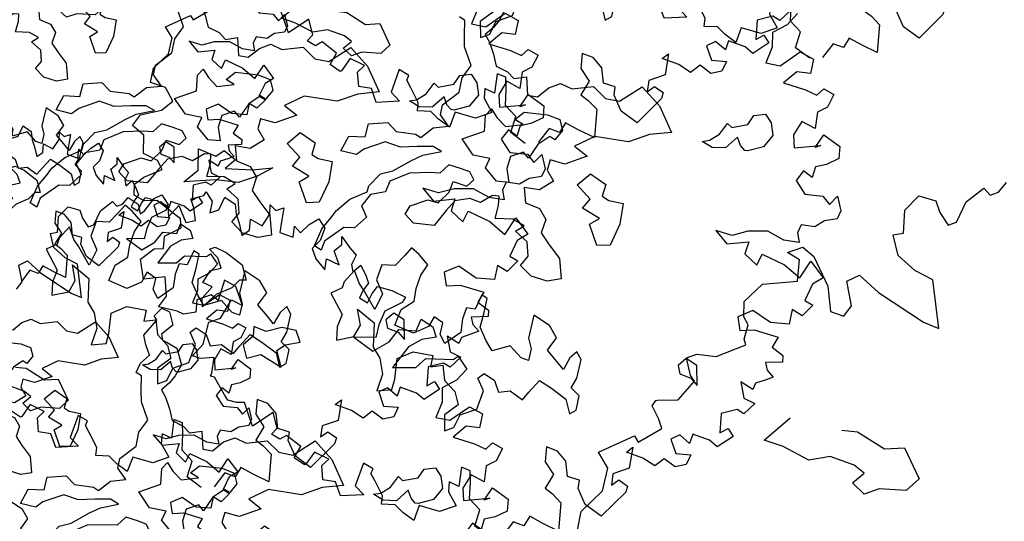
# Model space of a CAD drawing. Units: metres. Extents: x 979 to 1194, y 508 to 650.
# Drawn here: x 986 to 994, y 631 to 635 of the extents above; entities that cross this region are included whole.
import ezdxf

# ---------------------------------------------------------------- set-up
doc = ezdxf.new("R2010")
doc.units = ezdxf.units.M
for name, color, linetype in [('BLUE', 5, 'Continuous'), ('G', 76, 'Continuous'), ('G1', 112, 'Continuous')]:
    doc.layers.add(name, color=color, linetype=linetype)

# ---------------------------------------------------------------- blocks, each defined once
blk = doc.blocks.new('TREE-2')
at = {"layer": 'G1'}
for p, q in [((6.2305, 0.1582), (6.412, 0.2464)), ((6.412, 0.2464), (6.5572, 0.1427)), ((4.981, 0.1427), (5.1417, 0.1427)), ((5.0692, 0.0338), (4.981, 0.1427)), ((5.1417, 0.1427), (5.2143, 0.0182)), ((6.1424, -0.0544), (6.2305, 0.1582)), ((6.5572, 0.1427), (6.5572, 0.0182)), ((6.8424, 0.0338), (7.0549, 0.1064)), ((7.0549, 0.1064), (7.0912, 0.0182)), ((4.981, -0.1634), (5.0692, 0.0338)), ((5.2143, 0.0182), (5.2506, -0.3086)), ((6.5572, 0.0182), (6.5935, -0.127)), ((6.6816, -0.127), (6.8424, 0.0338)), ((7.0912, 0.0182), (7.1794, 0.0182)), ((7.1794, 0.0182), (7.2883, 0.0856)), ((4.4055, -0.1789), (4.6388, -0.0752)), ((4.6388, -0.0752), (4.981, -0.1634)), ((6.018, -0.2515), (6.0387, -0.0389)), ((6.0387, -0.0389), (6.1424, -0.0544)), ((4.3536, -0.3241), (4.4055, -0.1789)), ((6.5935, -0.127), (6.6816, -0.127)), ((6.1269, -0.4486), (6.018, -0.2515)), ((4.3692, -0.4123), (4.3536, -0.3241)), ((5.2506, -0.3086), (5.1936, -0.5576)), ((5.4113, -0.5731), (5.4476, -0.3241)), ((5.4476, -0.3241), (5.5876, -0.3086)), ((5.5876, -0.3086), (5.7121, -0.5368)), ((4.2811, -0.5368), (4.3692, -0.4123)), ((6.2668, -0.5939), (6.1269, -0.4486)), ((3.6537, -0.7028), (3.6744, -0.5212)), ((3.6744, -0.5212), (3.7833, -0.5212)), ((3.7833, -0.5212), (3.9596, -0.6094)), ((4.2811, -0.5939), (4.2811, -0.5368)), ((5.1936, -0.5576), (5.3025, -0.6457)), ((5.3025, -0.6457), (5.4113, -0.5731)), ((5.7121, -0.5368), (6.0387, -0.9673)), ((3.9596, -0.6094), (4.2811, -0.5939)), ((6.1631, -1.0763), (6.2668, -0.5939)), ((3.4567, -0.8947), (3.6744, -0.7702)), ((3.6744, -0.7702), (3.6537, -0.7028)), ((3.1922, -0.8636), (3.2441, -0.8273)), ((3.2078, -1.0036), (3.1922, -0.8636)), ((3.2441, -0.8273), (3.2597, -0.8273)), ((3.2597, -0.8273), (3.4567, -0.8947)), ((6.0387, -0.9673), (6.1631, -1.0763)), ((3.2078, -1.1126), (3.2078, -1.0036)), ((2.5286, -1.1281), (2.9226, -1.0918)), ((2.5649, -1.3097), (2.5286, -1.1281)), ((2.9226, -1.0918), (2.9382, -1.1644)), ((2.9382, -1.1644), (3.2078, -1.1126)), ((2.4405, -1.5068), (2.5649, -1.3097)), ((4.1386, -1.5581), (4.4615, -1.4331)), ((2.1708, -1.6313), (2.4405, -1.5068)), ((4.3, -1.683), (4.1386, -1.5581)), ((2.062, -1.8128), (2.1708, -1.6313)), ((4.4981, -1.8964), (4.3, -1.683)), ((4.9093, -1.7196), (5.0525, -1.7897)), ((2.2434, -1.9528), (2.062, -1.8128)), ((5.0525, -1.7897), (5.2506, -2.0396)), ((2.2797, -2.1707), (2.2434, -1.9528)), ((4.7113, -1.933), (4.4981, -1.8964)), ((4.9093, -2.0945), (4.7113, -1.933)), ((5.2506, -2.0396), (5.4455, -2.0945)), ((2.0827, -2.2381), (2.2797, -2.1707)), ((4.9794, -2.2012), (4.9093, -2.0945)), ((5.4455, -2.0945), (5.4821, -2.4359)), ((1.6161, -2.3107), (1.7768, -2.2018)), ((1.7768, -2.2018), (2.0827, -2.2381)), ((4.8362, -2.256), (4.9794, -2.2012)), ((4.9093, -2.3993), (4.8362, -2.256)), ((1.7249, -2.4923), (1.6161, -2.3107)), ((5.0708, -2.3993), (4.9093, -2.3993)), ((5.3206, -2.506), (5.0708, -2.3993)), ((5.4821, -2.4359), (5.3206, -2.506)), ((6.5393, -2.6462), (6.6124, -2.4511)), ((6.6124, -2.4511), (6.5575, -2.378)), ((1.6316, -2.7413), (1.7249, -2.4923)), ((7.2217, -2.4877), (7.0785, -2.6126)), ((6.4875, -2.8077), (6.5393, -2.6462)), ((7.0785, -2.6126), (6.9688, -2.6827)), ((1.7924, -2.9021), (1.6316, -2.7413)), ((6.9688, -2.6827), (6.8256, -2.7376)), ((6.8256, -2.7376), (6.8439, -2.8626)), ((6.4875, -3.0942), (6.4875, -2.8077)), ((6.8439, -2.8626), (6.8439, -3.0424)), ((1.8131, -3.0473), (1.7924, -2.9021)), ((2.2954, -3.2222), (2.402, -2.9357)), ((2.402, -2.9357), (2.6, -3.1155)), ((1.3672, -3.1147), (1.5279, -3.0628)), ((1.5279, -3.0628), (1.8131, -3.0473)), ((6.8439, -3.0424), (6.8256, -3.2192)), ((1.3102, -3.26), (1.3672, -3.1147)), ((2.6, -3.1155), (2.7432, -3.079)), ((2.7432, -3.079), (2.8499, -3.2588)), ((6.3077, -3.2192), (6.4875, -3.0942)), ((1.419, -3.3844), (1.3102, -3.26)), ((2.0456, -3.3136), (2.2954, -3.2222)), ((2.8499, -3.2588), (2.6701, -3.3289)), ((6.2011, -3.399), (6.3077, -3.2192)), ((6.8256, -3.2192), (6.9505, -3.3472)), ((2.4934, -3.4386), (2.0456, -3.3136)), ((2.6701, -3.3289), (3.0296, -3.4721)), ((6.9505, -3.3472), (7.0054, -3.4721)), ((1.5953, -3.4415), (1.419, -3.3844)), ((1.7561, -3.6905), (1.5953, -3.4415)), ((2.7798, -3.5818), (2.4934, -3.4386)), ((4.7144, -3.5605), (4.821, -3.399)), ((4.821, -3.399), (5.0891, -3.4721)), ((5.9147, -3.4904), (6.2011, -3.399)), ((3.0296, -3.4721), (3.316, -3.5453)), ((3.316, -3.5453), (3.0662, -3.5818)), ((4.3214, -3.6337), (4.4981, -3.4721)), ((4.4981, -3.4721), (4.7144, -3.5605)), ((5.0891, -3.4721), (5.1622, -3.6337)), ((5.8416, -3.6154), (5.9147, -3.4904)), ((7.0054, -3.4721), (7.1851, -3.5056)), ((7.1851, -3.5056), (7.112, -3.7586)), ((3.0662, -3.5818), (2.7798, -3.5818)), ((4.5163, -3.7586), (4.3214, -3.6337)), ((5.1622, -3.6337), (5.412, -3.7586)), ((5.8964, -3.8104), (5.8416, -3.6154)), ((1.8286, -3.7994), (1.7561, -3.6905)), ((4.6412, -3.722), (4.5163, -3.7586)), ((4.9642, -3.722), (4.6412, -3.722)), ((5.1439, -3.8653), (4.9642, -3.722)), ((1.7924, -3.9239), (1.8286, -3.7994)), ((5.412, -3.7586), (5.4669, -3.8287)), ((5.4669, -3.8287), (5.6801, -3.7586)), ((5.6801, -3.7586), (5.8964, -3.8104)), ((6.3595, -4.0451), (6.4479, -3.8318)), ((6.4479, -3.8318), (6.5575, -3.7769)), ((6.5575, -3.7769), (6.5911, -3.9202)), ((7.112, -3.7586), (7.2369, -3.8287)), ((7.2369, -3.8287), (7.435, -3.7586)), ((7.435, -3.7586), (7.6147, -3.7586)), ((7.6147, -3.7586), (7.7396, -3.8836)), ((1.5279, -3.9602), (1.7924, -3.9239)), ((5.3755, -3.9354), (5.1439, -3.8653)), ((5.5918, -4.0085), (5.3755, -3.9354)), ((6.5911, -3.9202), (6.6642, -4.0817)), ((7.7396, -3.8836), (8.0443, -3.9537)), ((8.0443, -3.9537), (8.1509, -4.1701)), ((11.1561, -3.9239), (10.9591, -4.0276)), ((1.4553, -4.121), (1.5279, -3.9602)), ((5.6801, -4.1152), (5.5918, -4.0085)), ((6.0183, -4.0451), (6.3595, -4.0451)), ((6.0914, -4.3164), (6.0183, -4.0451)), ((6.8256, -4.0299), (6.9871, -3.975)), ((6.914, -4.1365), (6.8256, -4.0299)), ((6.9871, -3.975), (7.2887, -4.1183)), ((10.9591, -4.0276), (10.7258, -4.0639)), ((1.0976, -4.1573), (1.3309, -4.0847)), ((1.3309, -4.0847), (1.4553, -4.121)), ((4.5346, -4.2402), (4.7509, -4.1335)), ((4.7509, -4.1335), (4.9276, -4.1518)), ((4.9276, -4.1518), (5.2323, -4.0969)), ((5.2323, -4.0969), (5.412, -4.0786)), ((5.412, -4.0786), (5.6801, -4.1152)), ((6.6642, -4.0817), (6.914, -4.1365)), ((7.2887, -4.1183), (7.4319, -4.2432)), ((10.7258, -4.0639), (10.6532, -4.261)), ((1.0406, -4.4426), (1.0976, -4.1573)), ((4.4828, -4.3133), (4.5346, -4.2402)), ((7.4319, -4.2432), (7.4167, -4.4048)), ((8.1509, -4.1701), (8.3306, -4.2767)), ((8.3306, -4.2767), (8.7054, -4.1884)), ((8.7054, -4.1884), (8.8486, -4.5267)), ((3.9801, -4.42), (4.2117, -4.3316)), ((4.2117, -4.3316), (4.4828, -4.3133)), ((4.8393, -4.2767), (4.7326, -4.4017)), ((5.1439, -4.2585), (4.8393, -4.2767)), ((5.4303, -4.3499), (5.1439, -4.2585)), ((5.5552, -4.4017), (5.4303, -4.3499)), ((5.7167, -4.3316), (5.5552, -4.4017)), ((5.8599, -4.4383), (5.7167, -4.3316)), ((6.3047, -4.4413), (6.0914, -4.3164)), ((10.6532, -4.261), (10.4925, -4.4426)), ((1.3465, -4.5152), (1.0406, -4.4426)), ((3.8735, -4.4931), (3.9801, -4.42)), ((4.5163, -4.3651), (4.3396, -4.4749)), ((4.7326, -4.4017), (4.5163, -4.3651)), ((5.9665, -4.5267), (5.8599, -4.4383)), ((6.198, -4.548), (6.3047, -4.4413)), ((7.2186, -4.423), (7.0206, -4.4749)), ((7.2735, -4.4931), (7.2186, -4.423)), ((7.4167, -4.4048), (7.2735, -4.4931)), ((10.4925, -4.4426), (10.6739, -4.5515)), ((1.2739, -4.7797), (1.3465, -4.5152)), ((3.6938, -4.5998), (3.8735, -4.4931)), ((4.3396, -4.4749), (4.3549, -4.6516)), ((5.9848, -4.6516), (5.9665, -4.5267)), ((6.5911, -4.5114), (6.4844, -4.6547)), ((6.7891, -4.5114), (6.5911, -4.5114)), ((6.8256, -4.6181), (6.7891, -4.5114)), ((7.0206, -4.4749), (6.8256, -4.6181)), ((8.8486, -4.5267), (8.8851, -4.9412)), ((10.6739, -4.5515), (11.0109, -4.4581)), ((11.0109, -4.4581), (11.1561, -4.6189)), ((3.514, -4.7949), (3.6938, -4.5998)), ((5.5918, -4.7065), (5.6984, -4.5815)), ((5.6984, -4.5815), (5.8599, -4.7065)), ((6.2864, -4.7796), (6.198, -4.548)), ((7.828, -4.6364), (7.5081, -4.6699)), ((8.2575, -4.868), (7.828, -4.6364)), ((11.1561, -4.6189), (11.0472, -4.8005)), ((3.9984, -4.6882), (3.6755, -4.7796)), ((4.1416, -4.7431), (3.9984, -4.6882)), ((4.3549, -4.6516), (4.1416, -4.7431)), ((4.8941, -4.7949), (5.0007, -4.7065)), ((5.0007, -4.7065), (5.2688, -4.7065)), ((5.2688, -4.7065), (5.3938, -4.7949)), ((5.3938, -4.7949), (5.5918, -4.7065)), ((5.8599, -4.7065), (5.9848, -4.6516)), ((6.4844, -4.6547), (6.4479, -4.8528)), ((7.112, -4.7431), (7.0237, -4.868)), ((7.2918, -4.868), (7.112, -4.7431)), ((7.5081, -4.6699), (7.633, -4.868)), ((10.871, -4.7123), (10.6376, -4.8005)), ((11.0472, -4.8005), (10.871, -4.7123)), ((1.1131, -4.8887), (1.2739, -4.7797)), ((2.1345, -4.8368), (1.9531, -5.0858)), ((2.259, -4.9768), (2.1345, -4.8368)), ((3.5871, -4.8863), (3.514, -4.7949)), ((3.6755, -4.7796), (3.5871, -4.8863)), ((4.9642, -4.9564), (4.8941, -4.7949)), ((6.4479, -4.8528), (6.2864, -4.7796)), ((10.6376, -4.8005), (10.9021, -4.9976)), ((1.3465, -5.0339), (1.1131, -4.8887)), ((5.4669, -4.9412), (5.2323, -5.0844)), ((5.6283, -4.8497), (5.4669, -4.9412)), ((5.8416, -4.8863), (5.6283, -4.8497)), ((5.9665, -4.993), (5.8416, -4.8863)), ((7.0237, -4.868), (7.0602, -5.0478)), ((7.633, -4.868), (7.2918, -4.868)), ((8.5805, -4.868), (8.2575, -4.868)), ((8.8851, -4.9412), (8.5805, -4.868)), ((1.419, -5.1065), (1.3465, -5.0339)), ((1.6679, -4.9768), (1.5953, -5.1376)), ((1.8857, -4.9768), (1.6679, -4.9768)), ((1.9531, -5.0858), (1.8857, -4.9768)), ((2.259, -5.2673), (2.259, -4.9768)), ((5.2323, -5.0844), (4.9642, -4.9564)), ((6.1645, -4.9564), (5.9665, -4.993)), ((6.2529, -4.993), (6.1645, -4.9564)), ((6.2011, -5.1179), (6.2529, -4.993)), ((6.6307, -4.993), (6.5758, -5.2094)), ((6.8256, -5.0997), (6.6307, -4.993)), ((10.9021, -4.9976), (11.0317, -5.1221)), ((1.5953, -5.1376), (1.419, -5.1065)), ((1.9012, -5.3347), (2.1345, -5.1376)), ((2.1345, -5.1376), (2.259, -5.2673)), ((6.0914, -5.2795), (6.2011, -5.1179)), ((7.0602, -5.0478), (6.8256, -5.0997)), ((7.3618, -5.2094), (7.5934, -5.121)), ((7.5934, -5.121), (7.7548, -5.3374)), ((9.528, -5.1941), (9.6894, -5.0844)), ((9.6894, -5.0844), (9.726, -5.1576)), ((9.9575, -5.1941), (10.0824, -5.1027)), ((10.0824, -5.1027), (10.2439, -5.1393)), ((10.2439, -5.1393), (10.2805, -5.2825)), ((11.0317, -5.1221), (11.1561, -5.0702)), ((11.1561, -5.0702), (11.265, -5.1947)), ((6.5758, -5.2094), (6.7373, -5.3526)), ((7.4685, -5.4623), (7.3618, -5.2094)), ((9.3665, -5.3374), (9.2599, -5.2094)), ((9.2599, -5.2094), (9.3665, -5.2277)), ((9.3665, -5.2277), (9.528, -5.1941)), ((9.726, -5.1576), (9.9575, -5.1941)), ((11.265, -5.1947), (11.1198, -5.3347)), ((1.5435, -5.6044), (1.7249, -5.3347)), ((1.7249, -5.3347), (1.9012, -5.3347)), ((3.9436, -5.3191), (3.7456, -5.4258)), ((3.9436, -5.5142), (3.9436, -5.3191)), ((4.821, -5.2825), (4.693, -5.3526)), ((4.8911, -5.4075), (4.821, -5.2825)), ((6.326, -5.3709), (6.0914, -5.2795)), ((7.7548, -5.3374), (7.6482, -5.4806)), ((9.5462, -5.4075), (9.3665, -5.3374)), ((9.7595, -5.3191), (9.5462, -5.4075)), ((9.7595, -5.4441), (9.7595, -5.3191)), ((10.2805, -5.2825), (10.2439, -5.4623)), ((11.1198, -5.3347), (10.9591, -5.3555)), ((3.7456, -5.4258), (3.6907, -5.4959)), ((4.3366, -5.3709), (4.1934, -5.5507)), ((4.5163, -5.4441), (4.3366, -5.3709)), ((4.693, -5.3526), (4.5163, -5.4441)), ((4.9642, -5.5873), (4.8911, -5.4075)), ((6.4509, -5.5142), (6.326, -5.3709)), ((6.7373, -5.3526), (6.7738, -5.5294)), ((10.705, -5.4073), (10.5288, -5.5526)), ((10.8502, -5.5681), (10.705, -5.4073)), ((10.9591, -5.3555), (10.8502, -5.5681)), ((3.6907, -5.4959), (3.514, -5.5142)), ((3.514, -5.5142), (3.5658, -5.8555)), ((3.9771, -5.6391), (3.9436, -5.5142)), ((6.3077, -5.5477), (6.4509, -5.5142)), ((6.7738, -5.5294), (6.6489, -5.6909)), ((7.3253, -5.5507), (7.4685, -5.4623)), ((7.6482, -5.4806), (7.7183, -5.569)), ((9.796, -5.5324), (9.7595, -5.4441)), ((9.8326, -5.5507), (9.796, -5.5324)), ((10.2439, -5.4623), (10.0641, -5.569)), ((1.3465, -5.7134), (1.5435, -5.6044)), ((2.3137, -5.6056), (2.2588, -5.7306)), ((2.4569, -5.7306), (2.3137, -5.6056)), ((4.1934, -5.5507), (4.2117, -5.7671)), ((4.821, -5.694), (4.9642, -5.5873)), ((6.4144, -5.7458), (6.3077, -5.5477)), ((7.505, -5.7671), (7.3253, -5.5507)), ((7.7183, -5.569), (7.898, -5.6757)), ((10.0641, -5.569), (9.8326, -5.5507)), ((10.5288, -5.5526), (10.4769, -5.7289)), ((1.4346, -5.786), (1.3465, -5.7134)), ((2.2588, -5.7306), (2.0821, -5.8007)), ((2.6884, -5.7488), (2.4569, -5.7306)), ((4.0319, -5.9439), (3.9771, -5.6391)), ((4.693, -5.8555), (4.821, -5.694)), ((6.6489, -5.6909), (6.7007, -5.889)), ((7.898, -5.6757), (7.7548, -5.9439)), ((10.4769, -5.7289), (10.8502, -5.8223)), ((10.7621, -5.8223), (10.9384, -5.6926)), ((10.9384, -5.6926), (11.0991, -5.926)), ((1.6316, -5.8379), (1.4346, -5.786)), ((2.0821, -5.8007), (2.0638, -5.9988)), ((2.8681, -5.8555), (2.6884, -5.7488)), ((4.2117, -5.7671), (4.0319, -5.9439)), ((6.3595, -5.9439), (6.4144, -5.7458)), ((7.3436, -5.8007), (7.505, -5.7671)), ((7.3436, -6.1237), (7.3436, -5.8007)), ((10.8502, -5.8223), (10.7621, -5.8223)), ((1.5279, -6.035), (1.6316, -5.8379)), ((2.8681, -6.0353), (2.8681, -5.8555)), ((3.5658, -5.8555), (3.4409, -5.9988)), ((3.7638, -6.0872), (3.8004, -5.8555)), ((3.8004, -5.8555), (3.9619, -6.1237)), ((4.6047, -6.0171), (4.693, -5.8555)), ((6.7007, -5.889), (6.7738, -6.1207)), ((11.0991, -5.926), (11.0317, -6.0868)), ((2.0638, -5.9988), (2.2771, -6.0171)), ((2.2771, -6.0171), (2.4934, -6.2853)), ((2.5117, -6.0353), (2.6549, -5.9988)), ((2.6549, -5.9988), (2.8681, -6.0353)), ((3.4409, -5.9988), (3.3708, -6.1786)), ((4.3914, -6.0689), (4.6047, -6.0171)), ((6.2163, -6.0323), (6.3595, -5.9439)), ((7.7548, -5.9439), (7.5233, -6.1786)), ((1.4916, -6.0713), (1.5279, -6.035)), ((1.5435, -6.1076), (1.4916, -6.0713)), ((1.5953, -6.3929), (1.5435, -6.1076)), ((2.4934, -6.2853), (2.5117, -6.0353)), ((3.6206, -6.2121), (3.7638, -6.0872)), ((3.9619, -6.1237), (3.8339, -6.4468)), ((4.23, -6.2487), (4.3914, -6.0689)), ((6.3077, -6.2304), (6.2163, -6.0323)), ((6.7738, -6.1207), (6.7007, -6.4072)), ((7.5233, -6.1786), (7.3436, -6.1237)), ((10.4925, -6.0868), (10.3473, -6.1802)), ((10.5806, -6.2165), (10.4925, -6.0868)), ((10.6739, -6.0868), (10.5806, -6.2165)), ((10.8347, -6.1076), (10.6739, -6.0868)), ((11.0317, -6.0868), (10.8347, -6.1076)), ((3.3708, -6.1786), (3.6206, -6.2121)), ((10.3473, -6.1802), (10.4043, -6.4084)), ((4.4432, -6.4468), (4.23, -6.2487)), ((4.8027, -6.3218), (4.6778, -6.4285)), ((4.8911, -6.4468), (4.8027, -6.3218)), ((5.5522, -6.2487), (5.3938, -6.4102)), ((5.5004, -6.4986), (5.607, -6.3218)), ((5.607, -6.3218), (5.5522, -6.2487)), ((6.5027, -6.3736), (6.3077, -6.2304)), ((1.6161, -6.481), (1.5953, -6.3929)), ((5.2841, -6.3554), (5.1774, -6.4834)), ((5.3938, -6.4102), (5.2841, -6.3554)), ((6.7007, -6.4072), (6.5027, -6.3736)), ((10.4043, -6.4084), (10.6376, -6.5173)), ((1.7249, -6.5537), (1.6161, -6.481)), ((3.8339, -6.4468), (3.8705, -6.6266)), ((4.6778, -6.4285), (4.4432, -6.4468)), ((4.8027, -6.59), (4.8911, -6.4468)), ((5.1774, -6.4834), (5.0891, -6.6601)), ((5.3755, -6.6784), (5.5004, -6.4986)), ((9.0252, -6.481), (9.1133, -6.7145)), ((9.2222, -6.6263), (9.0252, -6.481)), ((10.6376, -6.5173), (10.6895, -6.6626)), ((1.8286, -6.59), (1.7249, -6.5537)), ((1.8286, -6.7715), (1.8286, -6.59)), ((4.821, -6.7333), (4.8027, -6.59)), ((10.6895, -6.6626), (10.8347, -6.59)), ((10.8347, -6.59), (10.8139, -6.8026)), ((3.8705, -6.6266), (3.8339, -6.8583)), ((3.9771, -6.9832), (4.105, -6.715)), ((4.105, -6.715), (4.3549, -6.6967)), ((4.3549, -6.6967), (4.6047, -6.84)), ((5.0891, -6.6601), (4.821, -6.7333)), ((5.3938, -6.8948), (5.3755, -6.6784)), ((9.1133, -6.7145), (9.4192, -6.7871)), ((9.4555, -6.6418), (9.2222, -6.6263)), ((9.7251, -6.7352), (9.4555, -6.6418)), ((1.8286, -6.9479), (1.8286, -6.7715)), ((6.1615, -6.7699), (6.0914, -6.8765)), ((6.323, -6.9832), (6.1615, -6.7699)), ((9.4192, -6.7871), (9.3103, -6.9323)), ((9.9014, -6.9323), (9.7251, -6.7352)), ((10.2073, -6.8026), (10.1192, -6.896)), ((10.3836, -6.896), (10.2073, -6.8026)), ((10.8139, -6.8026), (10.7258, -6.896)), ((2.1708, -6.8597), (1.8286, -6.9479)), ((2.1501, -7.0931), (2.1708, -6.8597)), ((3.8339, -6.8583), (3.6755, -7.0564)), ((4.6047, -6.84), (4.5163, -6.9832)), ((5.4273, -7.0564), (5.3938, -6.8948)), ((6.0914, -6.8765), (5.9817, -7.0564)), ((10.1192, -6.896), (10.0984, -7.036)), ((10.5443, -6.8597), (10.3836, -6.896)), ((10.7258, -6.896), (10.5443, -6.8597)), ((3.8887, -7.1082), (3.9771, -6.9832)), ((4.5163, -6.9832), (4.693, -7.0198)), ((6.3595, -7.1813), (6.323, -6.9832)), ((9.3103, -6.9323), (9.4192, -7.145)), ((10.0984, -7.036), (9.9014, -6.9323)), ((2.0464, -7.145), (2.1501, -7.0931)), ((3.6755, -7.0564), (3.8887, -7.1082)), ((4.693, -7.0198), (4.6412, -7.2331)), ((5.6954, -7.0716), (5.4273, -7.0564)), ((5.7868, -7.288), (5.6954, -7.0716)), ((5.9817, -7.0564), (5.9665, -7.2148)), ((9.4192, -7.145), (9.5436, -7.0205)), ((9.5436, -7.0205), (9.7925, -7.2695)), ((2.1345, -7.2539), (2.0464, -7.145)), ((5.9665, -7.2148), (5.8751, -7.3581)), ((6.1798, -7.3063), (6.3595, -7.1813)), ((2.2434, -7.2331), (2.1345, -7.2539)), ((2.3834, -7.451), (2.2434, -7.2331)), ((4.6412, -7.2331), (4.7296, -7.4312)), ((5.8751, -7.3581), (5.7868, -7.288)), ((6.2529, -7.5013), (6.1798, -7.3063)), ((9.7925, -7.2695), (9.9377, -7.5184)), ((5.1074, -7.3581), (5.214, -7.3246)), ((5.1226, -7.5562), (5.1074, -7.3581)), ((5.214, -7.3246), (5.3206, -7.4678)), ((9.9377, -7.5184), (10.171, -7.3421)), ((10.171, -7.3421), (10.2591, -7.6274)), ((2.2434, -7.5755), (2.3834, -7.451)), ((4.7296, -7.4312), (4.7113, -7.6294)), ((5.3206, -7.4678), (5.3206, -7.6446)), ((6.3047, -7.6446), (6.2529, -7.5013)), ((6.5728, -7.4678), (6.4479, -7.5196)), ((6.5911, -7.5928), (6.5728, -7.4678)), ((2.3471, -7.7155), (2.2434, -7.5755)), ((2.5441, -7.591), (2.3679, -7.7155)), ((2.7049, -7.7518), (2.5441, -7.591)), ((4.9459, -7.7726), (5.1226, -7.5562)), ((6.4479, -7.5196), (6.3047, -7.6446)), ((6.4479, -7.8244), (6.5911, -7.5928)), ((4.4798, -7.6995), (4.4067, -7.9158)), ((4.7113, -7.6294), (4.4798, -7.6995)), ((5.3206, -7.6446), (5.4821, -7.6812)), ((5.4821, -7.6812), (5.607, -7.861)), ((5.7319, -7.7878), (5.9299, -7.6812)), ((5.9299, -7.6812), (6.0549, -7.8427)), ((10.0829, -7.6637), (9.9014, -7.8452)), ((10.2591, -7.6274), (10.0829, -7.6637)), ((2.3679, -7.7155), (2.3471, -7.7155)), ((2.5286, -8.006), (2.5804, -7.8089)), ((2.5804, -7.8089), (2.7049, -7.7518)), ((4.5498, -7.9158), (4.693, -7.7726)), ((4.693, -7.7726), (4.9459, -7.7726)), ((5.607, -7.861), (5.7319, -7.7878)), ((8.9163, -7.7518), (8.88, -7.9489)), ((9.1496, -7.7363), (8.9163, -7.7518)), ((9.3311, -7.9853), (9.1496, -7.7363)), ((6.0549, -7.8427), (6.198, -8.0591)), ((6.323, -7.9311), (6.4479, -7.8244)), ((9.9014, -7.8452), (9.9895, -7.9489)), ((2.6893, -8.0942), (2.5286, -8.006)), ((3.156, -7.9697), (2.9382, -8.2394)), ((3.2597, -8.0942), (3.156, -7.9697)), ((4.4067, -7.9158), (4.5498, -7.9158)), ((6.3961, -8.0743), (6.323, -7.9311)), ((8.88, -7.9489), (9.077, -8.006)), ((9.077, -8.006), (9.3674, -8.2187)), ((9.5799, -8.0942), (9.3311, -7.9853)), ((9.6888, -7.9126), (9.5799, -8.0942)), ((9.7925, -8.0423), (9.6888, -7.9126)), ((9.9895, -7.9489), (9.7925, -8.0423)), ((2.6893, -8.3068), (2.6893, -8.0942)), ((3.2078, -8.146), (3.2597, -8.0942)), ((6.198, -8.0591), (6.1798, -8.2724)), ((6.2864, -8.2542), (6.3961, -8.0743)), ((8.0229, -8.0743), (7.8798, -8.1292)), ((8.1326, -8.2176), (8.0229, -8.0743)), ((3.2285, -8.2705), (3.2078, -8.146)), ((7.8798, -8.1292), (7.8615, -8.2542)), ((2.9382, -8.2394), (3.0108, -8.4002)), ((3.2597, -8.5039), (3.2285, -8.2705)), ((6.1798, -8.2724), (6.2864, -8.2542)), ((7.8615, -8.2542), (7.9894, -8.3608)), ((8.0412, -8.4888), (8.1326, -8.2176)), ((9.3674, -8.2187), (9.2377, -8.3276)), ((3.0108, -8.4002), (2.6893, -8.3068)), ((7.9894, -8.3608), (8.0412, -8.4888)), ((9.2377, -8.3276), (9.3466, -8.4884)), ((4.4625, -8.4884), (4.3381, -8.7374)), ((4.5662, -8.5766), (4.4625, -8.4884)), ((9.3466, -8.4884), (9.3103, -8.5766)), ((3.2078, -8.6129), (3.2597, -8.5039)), ((4.5144, -8.7374), (4.5662, -8.5766)), ((9.077, -8.5039), (9.0615, -8.6129)), ((9.3103, -8.5766), (9.077, -8.5039)), ((3.3893, -8.6855), (3.2078, -8.6129)), ((3.4567, -8.8255), (3.3893, -8.6855)), ((4.2292, -8.6284), (4.1722, -8.7581)), ((4.3381, -8.7374), (4.2292, -8.6284)), ((5.7121, -8.6129), (5.6239, -8.81)), ((5.8417, -8.7218), (5.7121, -8.6129)), ((8.6519, -8.6492), (8.6156, -8.8826)), ((8.7763, -8.81), (8.6519, -8.6492)), ((9.0615, -8.6129), (9.1133, -8.7374)), ((4.1722, -8.7581), (4.2085, -8.9863)), ((4.4262, -8.9552), (4.5144, -8.7374)), ((5.9091, -8.8982), (5.8417, -8.7218)), ((8.8437, -8.7374), (8.7763, -8.81)), ((8.9889, -8.7374), (8.8437, -8.7374)), ((9.1133, -8.7374), (8.9889, -8.7374)), ((3.5656, -8.9863), (3.4567, -8.8255)), ((3.7107, -8.81), (3.5656, -8.9863)), ((3.9596, -8.9863), (3.7107, -8.81)), ((5.6239, -8.81), (5.6758, -9.0226)), ((8.6156, -8.8826), (8.74, -9.0071)), ((4.2085, -8.9863), (3.9596, -8.9863)), ((4.5144, -9.1523), (4.4262, -8.9552)), ((5.8572, -9.116), (5.9091, -8.8982)), ((8.2371, -8.9863), (8.1282, -9.2405)), ((8.4704, -9.0071), (8.2371, -8.9863)), ((5.6758, -9.0226), (5.4995, -9.1679)), ((6.8787, -9.0226), (6.7335, -9.2924)), ((6.7698, -9.0589), (6.8787, -9.0226)), ((6.9668, -9.2197), (6.7698, -9.0589)), ((7.5734, -9.0797), (7.4334, -9.0953)), ((7.4334, -9.0953), (7.4334, -9.3131)), ((7.6667, -9.2405), (7.5734, -9.0797)), ((8.543, -9.0953), (8.4704, -9.0071)), ((8.74, -9.0071), (8.543, -9.0953)), ((4.3692, -9.3494), (4.5144, -9.1523)), ((5.4995, -9.1679), (5.5721, -9.2768)), ((6.0024, -9.2197), (5.8572, -9.116)), ((7.7549, -9.1316), (7.6667, -9.2405)), ((7.9519, -9.2924), (7.7549, -9.1316)), ((5.5721, -9.2768), (5.6447, -9.4376)), ((5.9454, -9.3287), (6.0024, -9.2197)), ((6.4846, -9.2924), (6.412, -9.4376)), ((6.7335, -9.2924), (6.4846, -9.2924)), ((7.0912, -9.3805), (6.9668, -9.2197)), ((8.0245, -9.4168), (7.9519, -9.2924)), ((8.1282, -9.2405), (8.2578, -9.2197)), ((8.2578, -9.2197), (8.2889, -9.3494)), ((4.5144, -9.5621), (4.3692, -9.3494)), ((5.9661, -9.5776), (5.9454, -9.3287)), ((7.252, -9.3287), (7.0912, -9.3805)), ((7.3608, -9.4895), (7.252, -9.3287)), ((7.4334, -9.3131), (7.6304, -9.4013)), ((8.2889, -9.3494), (8.0245, -9.4168)), ((4.9084, -9.4739), (4.6958, -9.6139)), ((5.0329, -9.5776), (4.9084, -9.4739)), ((5.1573, -9.4739), (5.0329, -9.5776)), ((5.3025, -9.6347), (5.1573, -9.4739)), ((5.6447, -9.4376), (5.4788, -9.8111)), ((6.412, -9.4376), (6.5365, -9.4013)), ((6.5365, -9.4013), (6.6246, -9.5258)), ((7.5216, -9.5102), (7.3608, -9.4895)), ((7.6304, -9.4013), (7.5216, -9.5102)), ((6.1269, -9.8111), (5.9661, -9.5776)), ((6.6246, -9.5258), (6.5727, -9.5984)), ((5.4788, -9.8111), (5.3025, -9.6347)), ((6.5727, -9.5984), (6.1269, -9.8111))]:
    blk.add_line(p, q, dxfattribs=at)
blk = doc.blocks.new('TREE-1')
at = {"layer": 'G'}
for p, q in [((6.515, -1.05), (6.696, -0.962)), ((6.696, -0.962), (6.841, -1.065)), ((6.427, -1.262), (6.515, -1.05)), ((6.841, -1.065), (6.841, -1.19)), ((7.127, -1.174), (7.339, -1.102)), ((7.339, -1.102), (7.376, -1.19)), ((7.464, -1.19), (7.573, -1.122)), ((7.573, -1.122), (7.681, -1.262)), ((6.302, -1.46), (6.323, -1.247)), ((6.323, -1.247), (6.427, -1.262)), ((6.841, -1.19), (6.878, -1.335)), ((6.966, -1.335), (7.127, -1.174)), ((7.376, -1.19), (7.464, -1.19)), ((7.681, -1.262), (7.661, -1.408)), ((7.733, -1.387), (7.93, -1.262)), ((7.93, -1.262), (8.055, -1.247)), ((8.055, -1.247), (8.091, -1.408)), ((6.878, -1.335), (6.966, -1.335)), ((7.661, -1.408), (7.733, -1.387)), ((8.091, -1.408), (8.039, -1.584)), ((8.433, -1.444), (8.63, -1.46)), ((8.433, -1.584), (8.433, -1.444)), ((8.63, -1.46), (8.682, -1.423)), ((8.682, -1.423), (8.718, -1.584)), ((5.696, -1.781), (5.732, -1.532)), ((5.732, -1.532), (5.872, -1.517)), ((5.872, -1.517), (5.996, -1.745)), ((6.411, -1.657), (6.302, -1.46)), ((8.039, -1.584), (8.236, -1.48)), ((8.236, -1.48), (8.252, -1.745)), ((8.397, -1.766), (8.433, -1.584)), ((8.718, -1.584), (8.63, -1.729)), ((8.77, -1.729), (8.915, -1.584)), ((8.915, -1.584), (9.024, -1.729)), ((6.551, -1.802), (6.411, -1.657)), ((8.63, -1.729), (8.77, -1.729)), ((9.024, -1.729), (8.988, -1.875)), ((5.587, -1.854), (5.696, -1.781)), ((5.996, -1.745), (6.323, -2.175)), ((6.447, -2.284), (6.551, -1.802)), ((8.252, -1.745), (8.397, -1.766)), ((8.988, -1.875), (8.988, -2.015)), ((8.988, -2.015), (8.967, -2.196)), ((9.097, -2.16), (9.164, -2.015)), ((9.164, -2.015), (9.294, -2.16)), ((9.455, -2.035), (9.506, -1.911)), ((9.506, -1.911), (9.558, -2.015)), ((9.558, -2.015), (9.683, -2.015)), ((9.683, -2.015), (9.595, -2.175)), ((8.967, -2.196), (9.097, -2.16)), ((9.294, -2.16), (9.455, -2.035)), ((6.323, -2.175), (6.447, -2.284)), ((8.45, -2.23), (8.542, -2.23)), ((8.524, -2.388), (8.45, -2.23)), ((8.542, -2.23), (8.667, -2.355)), ((9.595, -2.175), (9.506, -2.336)), ((8.524, -2.55), (8.524, -2.388)), ((8.667, -2.355), (8.828, -2.605)), ((9.506, -2.336), (9.667, -2.466)), ((9.667, -2.466), (9.74, -2.321)), ((9.74, -2.321), (9.792, -2.445)), ((9.792, -2.445), (9.952, -2.372)), ((9.952, -2.372), (10.113, -2.336)), ((10.113, -2.336), (10.149, -2.497)), ((8.201, -2.659), (8.362, -2.531)), ((8.362, -2.531), (8.524, -2.55)), ((10.149, -2.497), (10.025, -2.642)), ((8.307, -2.766), (8.201, -2.659)), ((8.828, -2.605), (8.81, -2.836)), ((10.025, -2.642), (9.88, -2.715)), ((9.88, -2.715), (9.88, -2.876)), ((10.31, -2.803), (10.346, -2.694)), ((10.346, -2.694), (10.403, -2.891)), ((7.363, -2.888), (7.506, -2.818)), ((7.378, -2.961), (7.363, -2.888)), ((7.506, -2.818), (7.594, -2.906)), ((8.076, -2.998), (8.112, -2.873)), ((8.112, -2.873), (8.307, -2.766)), ((8.575, -2.873), (8.326, -2.891)), ((8.719, -2.803), (8.575, -2.873)), ((8.81, -2.836), (8.719, -2.803)), ((9.88, -2.876), (9.952, -3.073)), ((10.17, -2.855), (10.31, -2.803)), ((10.17, -3.073), (10.17, -2.855)), ((5.194, -2.928), (5.337, -2.998)), ((5.337, -2.998), (5.535, -3.248)), ((7.128, -3.104), (7.378, -2.961)), ((7.594, -2.906), (7.576, -3.104)), ((8.326, -2.891), (8.076, -2.998)), ((9.952, -3.073), (10.025, -2.927)), ((10.025, -2.927), (10.17, -3.073)), ((10.455, -3.021), (10.346, -3.125)), ((10.403, -2.891), (10.455, -3.021)), ((5.194, -3.303), (4.996, -3.141)), ((7.11, -3.248), (7.128, -3.104)), ((7.378, -3.175), (7.363, -3.266)), ((7.576, -3.104), (7.378, -3.175)), ((10.346, -3.125), (10.331, -3.234)), ((5.264, -3.409), (5.194, -3.303)), ((5.535, -3.248), (5.73, -3.303)), ((5.73, -3.303), (5.766, -3.644)), ((7.11, -3.409), (7.11, -3.248)), ((7.363, -3.266), (7.415, -3.318)), ((7.415, -3.318), (7.521, -3.443)), ((10.331, -3.234), (10.471, -3.182)), ((10.471, -3.182), (10.492, -3.358)), ((5.121, -3.464), (5.264, -3.409)), ((5.194, -3.607), (5.121, -3.464)), ((6.948, -3.479), (7.11, -3.409)), ((7.521, -3.443), (7.506, -3.696)), ((10.492, -3.358), (10.492, -3.467)), ((5.355, -3.607), (5.194, -3.607)), ((5.605, -3.714), (5.355, -3.607)), ((6.842, -3.586), (6.948, -3.479)), ((6.897, -3.659), (6.842, -3.586)), ((10.383, -3.54), (10.295, -3.628)), ((10.492, -3.467), (10.383, -3.54)), ((10.492, -3.628), (10.6, -3.555)), ((10.6, -3.555), (10.777, -3.68)), ((5.766, -3.644), (5.605, -3.714)), ((6.824, -3.854), (6.897, -3.659)), ((7.506, -3.696), (7.363, -3.821)), ((10.295, -3.628), (10.383, -3.737)), ((10.383, -3.737), (10.492, -3.628)), ((10.777, -3.68), (10.937, -3.84)), ((6.772, -4.016), (6.824, -3.854)), ((7.253, -3.891), (7.11, -3.946)), ((7.363, -3.821), (7.253, -3.891)), ((10.865, -3.897), (10.58, -3.934)), ((10.937, -3.84), (10.865, -3.897)), ((6.772, -4.302), (6.772, -4.016)), ((7.11, -3.946), (7.128, -4.071)), ((10.58, -3.934), (10.435, -4.095)), ((7.128, -4.071), (7.128, -4.25)), ((10.025, -4.146), (10.222, -4.432)), ((10.331, -4.255), (10.025, -4.146)), ((10.435, -4.095), (10.331, -4.255)), ((6.592, -4.427), (6.772, -4.302)), ((7.128, -4.25), (7.11, -4.427)), ((10.492, -4.38), (10.689, -4.255)), ((10.689, -4.255), (10.922, -4.359)), ((10.922, -4.359), (11.046, -4.219)), ((11.046, -4.219), (11.171, -4.38)), ((6.485, -4.607), (6.592, -4.427)), ((7.11, -4.427), (7.235, -4.555)), ((10.222, -4.432), (10.492, -4.38)), ((11.171, -4.38), (11.171, -4.541)), ((4.999, -4.769), (5.105, -4.607)), ((5.105, -4.607), (5.373, -4.68)), ((6.199, -4.698), (6.485, -4.607)), ((7.235, -4.555), (7.29, -4.68)), ((10.74, -4.541), (10.419, -4.753)), ((10.958, -4.504), (10.74, -4.541)), ((11.171, -4.541), (10.958, -4.504)), ((4.606, -4.842), (4.782, -4.68)), ((4.782, -4.68), (4.999, -4.769)), ((5.373, -4.68), (5.447, -4.842)), ((6.126, -4.823), (6.199, -4.698)), ((7.29, -4.68), (7.469, -4.714)), ((7.469, -4.714), (7.396, -4.967)), ((10.419, -4.753), (10.74, -4.862)), ((4.801, -4.967), (4.606, -4.842)), ((5.447, -4.842), (5.696, -4.967)), ((6.181, -5.018), (6.126, -4.823)), ((10.74, -4.862), (10.922, -4.79)), ((10.922, -4.79), (11.295, -4.935)), ((4.926, -4.93), (4.801, -4.967)), ((5.248, -4.93), (4.926, -4.93)), ((5.428, -5.073), (5.248, -4.93)), ((5.696, -4.967), (5.751, -5.037)), ((5.751, -5.037), (5.964, -4.967)), ((5.964, -4.967), (6.181, -5.018)), ((6.644, -5.253), (6.732, -5.04)), ((6.732, -5.04), (6.842, -4.985)), ((6.842, -4.985), (6.875, -5.128)), ((7.396, -4.967), (7.521, -5.037)), ((7.521, -5.037), (7.719, -4.967)), ((7.719, -4.967), (7.899, -4.967)), ((7.899, -4.967), (8.024, -5.092)), ((11.295, -4.935), (11.383, -4.914)), ((11.383, -4.914), (11.44, -5.132)), ((5.66, -5.143), (5.428, -5.073)), ((5.876, -5.217), (5.66, -5.143)), ((6.875, -5.128), (6.948, -5.29)), ((7.11, -5.238), (7.271, -5.183)), ((7.271, -5.183), (7.573, -5.326)), ((8.024, -5.092), (8.329, -5.162)), ((8.329, -5.162), (8.435, -5.378)), ((11.44, -5.132), (11.243, -5.236)), ((4.819, -5.448), (5.035, -5.342)), ((5.035, -5.342), (5.212, -5.36)), ((5.212, -5.36), (5.517, -5.305)), ((5.517, -5.305), (5.696, -5.287)), ((5.696, -5.287), (5.964, -5.323)), ((5.964, -5.323), (5.876, -5.217)), ((6.303, -5.253), (6.644, -5.253)), ((6.376, -5.524), (6.303, -5.253)), ((6.948, -5.29), (7.198, -5.345)), ((7.198, -5.345), (7.11, -5.238)), ((7.573, -5.326), (7.716, -5.451)), ((11.01, -5.272), (10.937, -5.469)), ((11.243, -5.236), (11.01, -5.272)), ((4.767, -5.521), (4.819, -5.448)), ((5.124, -5.485), (5.017, -5.61)), ((5.428, -5.467), (5.124, -5.485)), ((5.715, -5.558), (5.428, -5.467)), ((7.716, -5.451), (7.701, -5.613)), ((8.435, -5.378), (8.615, -5.485)), ((8.615, -5.485), (8.99, -5.396)), ((8.99, -5.396), (9.133, -5.735)), ((10.937, -5.469), (10.777, -5.651)), ((4.158, -5.701), (4.264, -5.628)), ((4.264, -5.628), (4.496, -5.54)), ((4.496, -5.54), (4.767, -5.521)), ((4.801, -5.573), (4.624, -5.683)), ((5.017, -5.61), (4.801, -5.573)), ((5.84, -5.61), (5.715, -5.558)), ((6.001, -5.54), (5.84, -5.61)), ((6.144, -5.646), (6.001, -5.54)), ((6.589, -5.649), (6.376, -5.524)), ((7.503, -5.631), (7.305, -5.683)), ((7.558, -5.701), (7.503, -5.631)), ((7.701, -5.613), (7.558, -5.701)), ((3.978, -5.808), (4.158, -5.701)), ((4.624, -5.683), (4.639, -5.86)), ((6.251, -5.735), (6.144, -5.646)), ((6.269, -5.86), (6.251, -5.735)), ((6.482, -5.756), (6.589, -5.649)), ((6.571, -5.988), (6.482, -5.756)), ((6.875, -5.719), (6.769, -5.863)), ((7.073, -5.719), (6.875, -5.719)), ((7.11, -5.826), (7.073, -5.719)), ((7.305, -5.683), (7.11, -5.826)), ((9.133, -5.735), (9.169, -6.149)), ((10.777, -5.651), (10.958, -5.76)), ((10.958, -5.76), (11.295, -5.666)), ((11.295, -5.666), (11.44, -5.827)), ((3.798, -6.003), (3.978, -5.808)), ((4.283, -5.896), (3.96, -5.988)), ((4.426, -5.951), (4.283, -5.896)), ((4.639, -5.86), (4.426, -5.951)), ((5.178, -6.003), (5.285, -5.915)), ((5.285, -5.915), (5.553, -5.915)), ((5.553, -5.915), (5.678, -6.003)), ((5.678, -6.003), (5.876, -5.915)), ((5.876, -5.915), (5.983, -5.79)), ((5.983, -5.79), (6.144, -5.915)), ((6.144, -5.915), (6.269, -5.86)), ((6.769, -5.863), (6.732, -6.061)), ((8.112, -5.844), (7.792, -5.878)), ((7.792, -5.878), (7.917, -6.076)), ((8.542, -6.076), (8.112, -5.844)), ((11.155, -5.92), (10.922, -6.009)), ((11.332, -6.009), (11.155, -5.92)), ((11.44, -5.827), (11.332, -6.009)), ((3.871, -6.094), (3.798, -6.003)), ((3.96, -5.988), (3.871, -6.094)), ((5.248, -6.164), (5.178, -6.003)), ((5.913, -6.058), (5.751, -6.149)), ((6.126, -6.094), (5.913, -6.058)), ((6.732, -6.061), (6.571, -5.988)), ((7.396, -5.951), (7.308, -6.076)), ((7.576, -6.076), (7.396, -5.951)), ((10.922, -6.009), (11.186, -6.206)), ((5.517, -6.292), (5.248, -6.164)), ((5.751, -6.149), (5.517, -6.292)), ((6.251, -6.201), (6.126, -6.094)), ((6.449, -6.164), (6.251, -6.201)), ((6.537, -6.201), (6.449, -6.164)), ((6.485, -6.326), (6.537, -6.201)), ((6.915, -6.201), (6.86, -6.417)), ((7.11, -6.308), (6.915, -6.201)), ((7.308, -6.076), (7.345, -6.256)), ((7.917, -6.076), (7.576, -6.076)), ((8.865, -6.076), (8.542, -6.076)), ((9.169, -6.149), (8.865, -6.076)), ((11.186, -6.206), (11.316, -6.33)), ((6.376, -6.488), (6.485, -6.326)), ((7.345, -6.256), (7.11, -6.308)), ((7.646, -6.417), (7.878, -6.329)), ((7.878, -6.329), (8.039, -6.545)), ((9.812, -6.402), (9.974, -6.292)), ((9.974, -6.292), (10.01, -6.366)), ((10.242, -6.402), (10.367, -6.311)), ((10.367, -6.311), (10.528, -6.347)), ((10.528, -6.347), (10.565, -6.491)), ((11.316, -6.33), (11.44, -6.278)), ((11.44, -6.278), (11.549, -6.403)), ((5.105, -6.491), (4.977, -6.561)), ((5.175, -6.616), (5.105, -6.491)), ((6.61, -6.579), (6.376, -6.488)), ((6.86, -6.417), (7.022, -6.561)), ((7.753, -6.67), (7.646, -6.417)), ((9.651, -6.545), (9.544, -6.417)), ((9.544, -6.417), (9.651, -6.436)), ((9.651, -6.436), (9.812, -6.402)), ((10.01, -6.366), (10.242, -6.402)), ((10.565, -6.491), (10.528, -6.67)), ((11.549, -6.403), (11.404, -6.543)), ((4.03, -6.634), (3.975, -6.704)), ((4.228, -6.527), (4.03, -6.634)), ((4.228, -6.722), (4.228, -6.527)), ((4.621, -6.579), (4.478, -6.759)), ((4.801, -6.652), (4.621, -6.579)), ((4.977, -6.561), (4.801, -6.652)), ((5.248, -6.795), (5.175, -6.616)), ((6.735, -6.722), (6.61, -6.579)), ((7.022, -6.561), (7.058, -6.737)), ((8.039, -6.545), (7.933, -6.689)), ((9.831, -6.616), (9.651, -6.545)), ((10.044, -6.527), (9.831, -6.616)), ((10.044, -6.652), (10.044, -6.527)), ((10.989, -6.615), (10.813, -6.761)), ((11.135, -6.776), (10.989, -6.615)), ((11.243, -6.564), (11.135, -6.776)), ((11.404, -6.543), (11.243, -6.564)), ((3.975, -6.704), (3.798, -6.722)), ((3.798, -6.722), (3.85, -7.064)), ((4.261, -6.847), (4.228, -6.722)), ((4.478, -6.759), (4.496, -6.975)), ((6.592, -6.756), (6.735, -6.722)), ((6.699, -6.954), (6.592, -6.756)), ((7.058, -6.737), (6.933, -6.899)), ((7.61, -6.759), (7.753, -6.67)), ((7.789, -6.975), (7.61, -6.759)), ((7.933, -6.689), (8.003, -6.777)), ((8.003, -6.777), (8.182, -6.884)), ((10.08, -6.74), (10.044, -6.652)), ((10.117, -6.759), (10.08, -6.74)), ((10.348, -6.777), (10.117, -6.759)), ((10.528, -6.67), (10.348, -6.777)), ((10.813, -6.761), (10.761, -6.937)), ((4.316, -7.152), (4.261, -6.847)), ((4.977, -7.064), (5.105, -6.902)), ((5.105, -6.902), (5.248, -6.795)), ((6.933, -6.899), (6.985, -7.097)), ((8.182, -6.884), (8.039, -7.152)), ((11.046, -7.03), (11.223, -6.901)), ((11.223, -6.901), (11.383, -7.134)), ((3.85, -7.064), (3.725, -7.207)), ((4.048, -7.295), (4.085, -7.064)), ((4.085, -7.064), (4.246, -7.332)), ((4.496, -6.975), (4.316, -7.152)), ((4.889, -7.225), (4.977, -7.064)), ((6.644, -7.152), (6.699, -6.954)), ((7.628, -7.009), (7.789, -6.975)), ((7.628, -7.332), (7.628, -7.009)), ((10.761, -6.937), (11.135, -7.03)), ((11.135, -7.03), (11.046, -7.03)), ((3.725, -7.207), (3.655, -7.387)), ((6.501, -7.24), (6.644, -7.152)), ((6.985, -7.097), (7.058, -7.329)), ((8.039, -7.152), (7.808, -7.387)), ((11.383, -7.134), (11.316, -7.295)), ((3.905, -7.42), (4.048, -7.295)), ((4.246, -7.332), (4.118, -7.655)), ((4.514, -7.457), (4.676, -7.277)), ((4.676, -7.277), (4.889, -7.225)), ((6.592, -7.438), (6.501, -7.24)), ((7.058, -7.329), (6.985, -7.615)), ((7.808, -7.387), (7.628, -7.332)), ((10.777, -7.295), (10.632, -7.388)), ((10.865, -7.425), (10.777, -7.295)), ((10.958, -7.295), (10.865, -7.425)), ((11.119, -7.316), (10.958, -7.295)), ((11.316, -7.295), (11.119, -7.316)), ((3.655, -7.387), (3.905, -7.42)), ((4.728, -7.655), (4.514, -7.457)), ((5.836, -7.457), (5.678, -7.618)), ((5.891, -7.53), (5.836, -7.457)), ((6.787, -7.582), (6.592, -7.438)), ((10.632, -7.388), (10.689, -7.616)), ((4.118, -7.655), (4.155, -7.835)), ((4.962, -7.637), (4.728, -7.655)), ((5.087, -7.53), (4.962, -7.637)), ((5.175, -7.655), (5.087, -7.53)), ((5.087, -7.798), (5.175, -7.655)), ((5.568, -7.563), (5.462, -7.691)), ((5.678, -7.618), (5.568, -7.563)), ((5.785, -7.707), (5.891, -7.53)), ((6.985, -7.615), (6.787, -7.582)), ((10.689, -7.616), (10.922, -7.725)), ((5.105, -7.941), (5.087, -7.798)), ((5.462, -7.691), (5.373, -7.868)), ((5.66, -7.886), (5.785, -7.707)), ((9.309, -7.689), (9.398, -7.922)), ((9.506, -7.834), (9.309, -7.689)), ((10.922, -7.725), (10.974, -7.871)), ((10.974, -7.871), (11.119, -7.798)), ((11.119, -7.798), (11.098, -8.011)), ((4.155, -7.835), (4.118, -8.066)), ((4.261, -8.191), (4.389, -7.923)), ((4.389, -7.923), (4.639, -7.905)), ((4.639, -7.905), (4.889, -8.048)), ((5.373, -7.868), (5.105, -7.941)), ((5.678, -8.103), (5.66, -7.886)), ((9.398, -7.922), (9.704, -7.995)), ((9.74, -7.85), (9.506, -7.834)), ((10.009, -7.943), (9.74, -7.85)), ((10.186, -8.14), (10.009, -7.943)), ((4.118, -8.066), (3.96, -8.264)), ((4.889, -8.048), (4.801, -8.191)), ((6.376, -8.085), (6.266, -8.264)), ((6.446, -7.978), (6.376, -8.085)), ((6.607, -8.191), (6.446, -7.978)), ((9.704, -7.995), (9.595, -8.14)), ((10.492, -8.011), (10.403, -8.104)), ((10.668, -8.104), (10.492, -8.011)), ((10.829, -8.068), (10.668, -8.104)), ((11.01, -8.104), (10.829, -8.068)), ((11.098, -8.011), (11.01, -8.104)), ((4.173, -8.316), (4.261, -8.191)), ((4.801, -8.191), (4.977, -8.228)), ((4.977, -8.228), (4.926, -8.441)), ((5.712, -8.264), (5.678, -8.103)), ((6.644, -8.389), (6.607, -8.191)), ((9.595, -8.14), (9.704, -8.353)), ((9.704, -8.353), (9.828, -8.229)), ((9.828, -8.229), (10.077, -8.477)), ((10.383, -8.244), (10.186, -8.14)), ((10.403, -8.104), (10.383, -8.244)), ((3.96, -8.264), (4.173, -8.316)), ((5.98, -8.28), (5.712, -8.264)), ((6.071, -8.496), (5.98, -8.28)), ((6.266, -8.264), (6.251, -8.423)), ((4.926, -8.441), (5.014, -8.639)), ((6.159, -8.566), (6.071, -8.496)), ((6.251, -8.423), (6.159, -8.566)), ((6.464, -8.514), (6.644, -8.389)), ((6.537, -8.709), (6.464, -8.514)), ((10.077, -8.477), (10.222, -8.726)), ((5.014, -8.639), (4.996, -8.837)), ((5.392, -8.566), (5.498, -8.533)), ((5.407, -8.764), (5.392, -8.566)), ((5.498, -8.533), (5.605, -8.676)), ((10.222, -8.726), (10.455, -8.55)), ((10.455, -8.55), (10.543, -8.835)), ((2.631, -8.924), (2.528, -8.784)), ((2.828, -8.799), (2.652, -8.924)), ((2.989, -8.96), (2.828, -8.799)), ((5.23, -8.981), (5.407, -8.764)), ((5.605, -8.676), (5.605, -8.853)), ((6.589, -8.853), (6.537, -8.709)), ((6.732, -8.728), (6.589, -8.853)), ((6.857, -8.676), (6.732, -8.728)), ((6.732, -9.032), (6.875, -8.801)), ((6.875, -8.801), (6.857, -8.676)), ((2.652, -8.924), (2.631, -8.924)), ((4.764, -8.907), (4.691, -9.124)), ((4.996, -8.837), (4.764, -8.907)), ((5.605, -8.853), (5.766, -8.889)), ((5.766, -8.889), (5.891, -9.069)), ((6.016, -8.996), (6.214, -8.889)), ((6.214, -8.889), (6.339, -9.051)), ((9.434, -8.944), (9.201, -8.96)), ((9.615, -9.193), (9.434, -8.944)), ((10.367, -8.872), (10.186, -9.053)), ((10.543, -8.835), (10.367, -8.872)), ((2.813, -9.214), (2.865, -9.017)), ((2.865, -9.017), (2.989, -8.96)), ((4.834, -9.124), (4.977, -8.981)), ((4.977, -8.981), (5.23, -8.981)), ((5.891, -9.069), (6.016, -8.996)), ((6.339, -9.051), (6.482, -9.267)), ((6.607, -9.139), (6.732, -9.032)), ((9.201, -8.96), (9.164, -9.157)), ((10.186, -9.053), (10.274, -9.157)), ((2.974, -9.302), (2.813, -9.214)), ((3.44, -9.178), (3.222, -9.447)), ((3.544, -9.302), (3.44, -9.178)), ((4.691, -9.124), (4.834, -9.124)), ((6.68, -9.282), (6.607, -9.139)), ((9.164, -9.157), (9.361, -9.214)), ((9.361, -9.214), (9.652, -9.427)), ((9.864, -9.302), (9.615, -9.193)), ((9.973, -9.121), (9.864, -9.302)), ((10.077, -9.25), (9.973, -9.121)), ((10.274, -9.157), (10.077, -9.25)), ((2.974, -9.515), (2.974, -9.302)), ((3.492, -9.354), (3.544, -9.302)), ((3.513, -9.479), (3.492, -9.354)), ((6.482, -9.267), (6.464, -9.48)), ((6.571, -9.462), (6.68, -9.282)), ((8.164, -9.337), (8.146, -9.462)), ((8.307, -9.282), (8.164, -9.337)), ((8.417, -9.426), (8.307, -9.282)), ((3.295, -9.608), (2.974, -9.515)), ((3.222, -9.447), (3.295, -9.608)), ((3.544, -9.712), (3.513, -9.479)), ((6.464, -9.48), (6.571, -9.462)), ((8.146, -9.462), (8.274, -9.569)), ((8.326, -9.697), (8.417, -9.426)), ((9.652, -9.427), (9.522, -9.536)), ((8.274, -9.569), (8.326, -9.697)), ((9.522, -9.536), (9.631, -9.696)), ((3.492, -9.821), (3.544, -9.712)), ((3.674, -9.894), (3.492, -9.821)), ((4.747, -9.696), (4.622, -9.945)), ((4.851, -9.785), (4.747, -9.696)), ((4.799, -9.945), (4.851, -9.785)), ((5.996, -9.821), (5.908, -10.018)), ((6.126, -9.93), (5.996, -9.821)), ((9.361, -9.712), (9.346, -9.821)), ((9.346, -9.821), (9.398, -9.945)), ((9.595, -9.785), (9.361, -9.712)), ((9.631, -9.696), (9.595, -9.785)), ((3.741, -10.034), (3.674, -9.894)), ((4.514, -9.836), (4.456, -9.966)), ((4.456, -9.966), (4.493, -10.194)), ((4.622, -9.945), (4.514, -9.836)), ((4.711, -10.163), (4.799, -9.945)), ((6.193, -10.106), (6.126, -9.93)), ((8.936, -9.857), (8.9, -10.091)), ((9.061, -10.018), (8.936, -9.857)), ((9.128, -9.945), (9.061, -10.018)), ((9.273, -9.945), (9.128, -9.945)), ((9.398, -9.945), (9.273, -9.945)), ((3.85, -10.194), (3.741, -10.034)), ((3.995, -10.018), (3.85, -10.194)), ((4.244, -10.194), (3.995, -10.018)), ((5.908, -10.018), (5.96, -10.231)), ((6.142, -10.324), (6.193, -10.106)), ((8.9, -10.091), (9.024, -10.215)), ((4.493, -10.194), (4.244, -10.194)), ((4.799, -10.36), (4.711, -10.163)), ((5.96, -10.231), (5.784, -10.376)), ((7.163, -10.231), (7.018, -10.5)), ((7.054, -10.267), (7.163, -10.231)), ((8.521, -10.194), (8.412, -10.449)), ((8.755, -10.215), (8.521, -10.194)), ((8.827, -10.303), (8.755, -10.215)), ((9.024, -10.215), (8.827, -10.303)), ((4.654, -10.557), (4.799, -10.36)), ((5.784, -10.376), (5.856, -10.485)), ((6.287, -10.428), (6.142, -10.324)), ((7.251, -10.428), (7.054, -10.267)), ((7.858, -10.288), (7.718, -10.303)), ((7.718, -10.303), (7.718, -10.521)), ((7.951, -10.449), (7.858, -10.288)), ((8.039, -10.34), (7.951, -10.449)), ((8.236, -10.5), (8.039, -10.34)), ((5.856, -10.485), (5.929, -10.646)), ((6.23, -10.537), (6.287, -10.428)), ((6.25, -10.786), (6.23, -10.537)), ((6.769, -10.5), (6.696, -10.646)), ((7.018, -10.5), (6.769, -10.5)), ((7.376, -10.589), (7.251, -10.428)), ((7.536, -10.537), (7.376, -10.589)), ((7.645, -10.698), (7.536, -10.537)), ((7.718, -10.521), (7.915, -10.609)), ((8.309, -10.625), (8.236, -10.5)), ((8.412, -10.449), (8.542, -10.428)), ((8.542, -10.428), (8.573, -10.557)), ((4.799, -10.77), (4.654, -10.557)), ((5.193, -10.682), (4.98, -10.822)), ((5.317, -10.786), (5.193, -10.682)), ((5.442, -10.682), (5.317, -10.786)), ((5.587, -10.843), (5.442, -10.682)), ((5.929, -10.646), (5.763, -11.019)), ((6.696, -10.646), (6.821, -10.609)), ((6.821, -10.609), (6.909, -10.734)), ((7.915, -10.609), (7.806, -10.718)), ((8.573, -10.557), (8.309, -10.625)), ((6.411, -11.019), (6.25, -10.786)), ((6.857, -10.806), (6.411, -11.019)), ((6.909, -10.734), (6.857, -10.806)), ((7.806, -10.718), (7.645, -10.698)), ((5.763, -11.019), (5.587, -10.843))]:
    blk.add_line(p, q, dxfattribs=at)

msp = doc.modelspace()

# ---------------------------------------------------------------- block references
at = {"layer": 'BLUE'}
for name, p, xscale, yscale, zscale, rotation in [('TREE-1', (987.9191, 639.5937), 0.577500000000067, 0.5774999999998727, 0.5775, 19.1730692276572), ('TREE-2', (985.7957, 638.3668), 0.5906250000000142, 0.590625, 0.590625, 19.17306922766488), ('TREE-1', (982.0689, 636.7238), 0.4640625000000538, 0.4640624999998977, 0.4640625, 19.1730692276572), ('TREE-1', (982.7649, 635.9582), 0.577500000000067, 0.5774999999998727, 0.5775, 19.1730692276572), ('TREE-2', (985.4925, 635.0343), 0.5906250000000142, 0.590625, 0.590625, 19.17306922766488), ('TREE-1', (981.7657, 633.3913), 0.4640625000000538, 0.4640624999998977, 0.4640625, 19.1730692276572), ('TREE-2', (988.4629, 631.4898), 0.8437500000000203, 0.84375, 0.84375, 19.17306922766488), ('TREE-1', (982.4618, 632.6257), 0.577500000000067, 0.5774999999998727, 0.5775, 19.1730692276572)]:
    msp.add_blockref(name, p, dxfattribs=dict(at, xscale=xscale, yscale=yscale, zscale=zscale, rotation=rotation))

doc.saveas('drawing.dxf')
